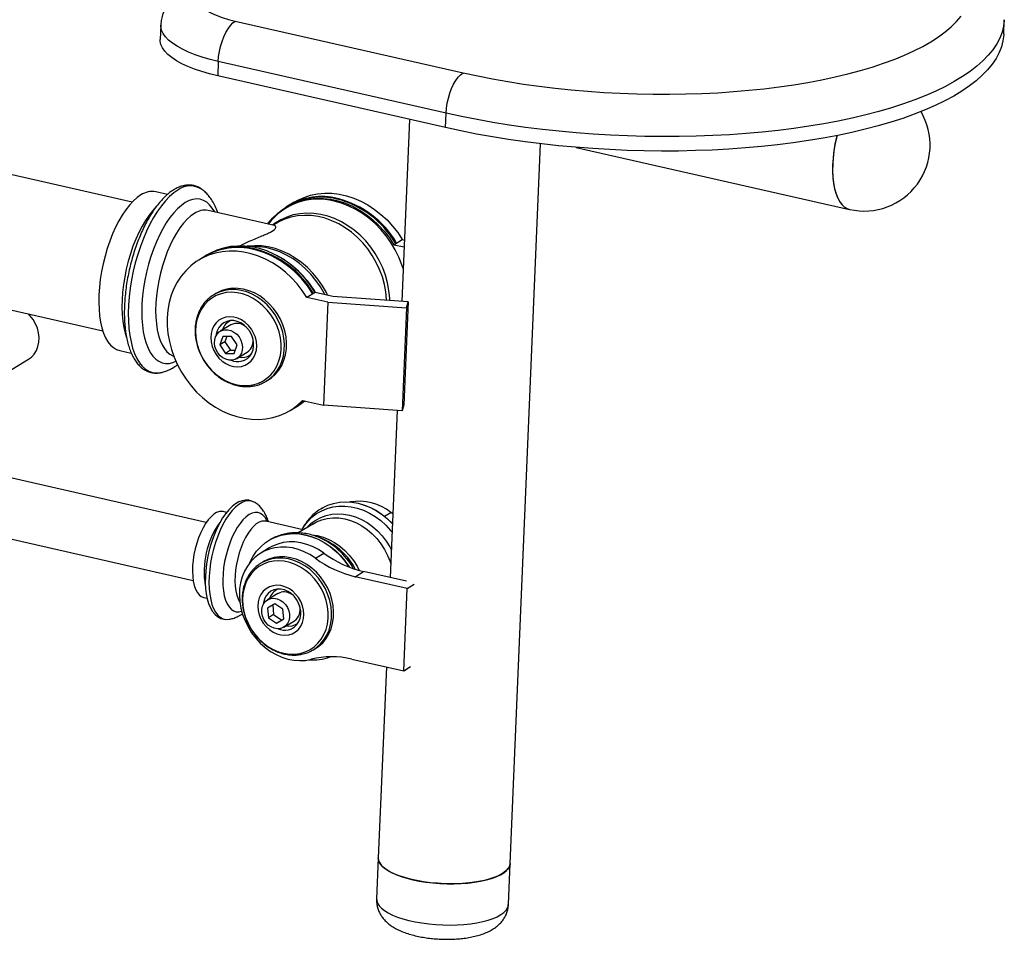
# Model space of a CAD drawing. Units: inches. Extents: x 6 to 9092, y -4 to 7996.
# Drawn here: x 1855 to 2224, y 363 to 708 of the extents above; entities that cross this region are included whole.
import ezdxf

# ---------------------------------------------------------------- set-up
doc = ezdxf.new("R2010")
doc.units = ezdxf.units.IN
doc.header["$MEASUREMENT"] = 0

msp = doc.modelspace()

# ---------------------------------------------------------------- linework, layer by layer
for p, q in [((1907.7, 706.14), (1907.47, 700.73)), ((1935.62, 707.64), (2021.1, 688.24)), ((2223.94, 702.75), (2224.17, 708.15)), ((1929.23, 692.47), (1929.01, 687.06)), ((2014.71, 673.08), (1929.23, 692.47)), ((2014.48, 667.67), (1929.01, 687.06)), ((2014.48, 667.67), (2014.71, 673.08)), ((2000.95, 670.74), (1998.08, 602.56)), ((1896.92, 639.7), (1783.97, 665.4)), ((2038.74, 391.71), (2050.11, 661.62)), ((2063.52, 660.28), (2166.1, 637)), ((1642.89, 646.74), (1885.94, 591.43)), ((1910.13, 642.62), (1905.78, 643.61)), ((1923.67, 644.1), (1923.52, 644.21)), ((1957.75, 639.73), (1954.6, 637.82)), ((1950.33, 630.93), (1925.39, 636.61)), ((1955.59, 638.42), (1955.27, 638.23)), ((1948.05, 631.59), (1947.97, 631.47)), ((1950.92, 631.73), (1949.8, 631.05)), ((1995.14, 623.78), (1998.29, 625.69)), ((1998.29, 625.69), (1999.05, 625.52)), ((1942.58, 623.12), (1938, 623.17)), ((1995.14, 623.78), (1998.94, 622.92)), ((1925.09, 619.92), (1921.94, 618.01)), ((1924.42, 619.52), (1924.1, 619.33)), ((1927.56, 605.02), (1927.36, 604.9)), ((1928.34, 605.5), (1927.56, 605.02)), ((1965.63, 605.89), (1962.48, 603.98)), ((1970.29, 602.21), (1962.48, 603.98)), ((1972.26, 604.38), (1965.63, 605.89)), ((1970.29, 602.21), (1968.66, 563.58)), ((1970.29, 602.21), (1999.87, 600.11)), ((2000.51, 602.38), (1972.26, 604.38)), ((2000.51, 602.38), (1998.88, 563.76)), ((1999.87, 600.11), (2000.51, 602.38)), ((1999.87, 600.11), (1998.24, 561.49)), ((1933.9, 593.67), (1929.97, 591.28)), ((1930.93, 589.32), (1929.77, 586.16)), ((1934.23, 589.34), (1930.93, 589.32)), ((1932.46, 589.33), (1931.73, 587.35)), ((1936.37, 586.18), (1934.23, 589.34)), ((1892.24, 584.08), (1896.6, 583.08)), ((1931.73, 587.35), (1929.77, 586.16)), ((1929.77, 586.16), (1931.9, 583)), ((1931.73, 587.35), (1933.87, 584.2)), ((1933.87, 584.2), (1931.9, 583)), ((1933.87, 584.2), (1935.64, 584.2)), ((1935.2, 583.02), (1936.37, 586.18)), ((1802.83, 547.33), (1858, 580.79)), ((1931.9, 583), (1935.2, 583.02)), ((1936.17, 581.06), (1940.1, 583.44)), ((1908, 575.86), (1908.12, 575.89)), ((1947.23, 572.57), (1948.02, 573.05)), ((1946.97, 572.41), (1947.23, 572.57)), ((1960.85, 565.35), (1968.66, 563.58)), ((1956.16, 561.58), (1959.31, 563.49)), ((1958.33, 562.89), (1958.64, 563.08)), ((1998.24, 561.49), (1968.66, 563.58)), ((1996.35, 561.63), (1993.71, 498.91)), ((1998.88, 563.76), (1998.24, 561.49)), ((1924.75, 519.6), (1779.78, 552.58)), ((1775.44, 530.72), (1919.81, 497.88)), ((1967.91, 524.8), (1967.86, 524.78)), ((1932.38, 523.36), (1931.1, 523.65)), ((1991.63, 521.93), (1994.01, 523.38)), ((1994.72, 522.87), (1994.01, 523.38)), ((1961.11, 516.82), (1947.04, 520.03)), ((1964.94, 519.14), (1959.2, 515.66)), ((1968.35, 513.44), (1966.88, 514.03)), ((1948.33, 510.04), (1945.18, 508.13)), ((1948.27, 512.9), (1948.23, 512.87)), ((1968.35, 513.44), (1968.55, 513.36)), ((1965.68, 506.19), (1968.83, 508.1)), ((1945.24, 504.3), (1945.05, 504.19)), ((1946.03, 504.78), (1945.24, 504.3)), ((1980.62, 499.26), (1983.77, 501.17)), ((2000.12, 494.84), (1980.62, 499.26)), ((1999.81, 497.53), (1983.77, 501.17)), ((2000.12, 494.84), (2002.72, 496.41)), ((1923.78, 491.47), (1925.05, 491.18)), ((1951.59, 492.96), (1947.65, 490.57)), ((1998.82, 463.94), (2000.12, 494.84)), ((1950.43, 489.1), (1947.7, 487.49)), ((1949.67, 488.65), (1949.99, 485.04)), ((1953.48, 487.06), (1950.43, 489.1)), ((1947.7, 487.49), (1948.03, 483.85)), ((1949.99, 485.04), (1948.03, 483.85)), ((1949.99, 485.04), (1953.04, 483.01)), ((1953.8, 483.42), (1953.48, 487.06)), ((1933.32, 483.27), (1933.39, 483.28)), ((1948.03, 483.85), (1951.08, 481.82)), ((1951.08, 481.82), (1953.8, 483.42)), ((1953.04, 483.01), (1951.08, 481.82)), ((1953.04, 483.01), (1953.8, 483.45)), ((1953.85, 480.34), (1957.79, 482.73)), ((1964.65, 471.7), (1964.92, 471.85)), ((1964.92, 471.85), (1965.71, 472.33)), ((1979.32, 468.36), (1998.82, 463.94)), ((1998.82, 463.94), (2001.42, 465.51)), ((1992.3, 465.42), (1989.29, 393.8)), ((1989.29, 393.8), (1988.64, 378.35)), ((2038.09, 376.26), (2038.74, 391.71))]:
    msp.add_line(p, q)
at = {"flags": 128}
for points in [[(1924.05, 721.74), (1922.74, 720.84), (1921.74, 719.88), (1921.03, 718.88), (1920.63, 717.85), (1920.55, 716.79), (1920.79, 715.73), (1921.34, 714.67), (1922.2, 713.63), (1923.35, 712.61), (1924.79, 711.63), (1926.5, 710.7), (1928.46, 709.82), (1930.65, 709.01), (1933.05, 708.28), (1935.62, 707.64)], [(2021.1, 688.24), (2026.58, 687.06), (2032.19, 685.96), (2037.91, 684.95), (2043.74, 684.04), (2049.65, 683.22), (2055.64, 682.49), (2061.69, 681.86), (2067.79, 681.34), (2073.92, 680.91), (2080.08, 680.59), (2086.24, 680.36), (2092.39, 680.24), (2098.52, 680.22), (2104.62, 680.31), (2110.66, 680.5), (2116.65, 680.79), (2122.55, 681.18), (2128.37, 681.67), (2134.08, 682.27), (2139.68, 682.96), (2145.15, 683.75), (2150.48, 684.63), (2155.65, 685.61), (2160.66, 686.68), (2165.5, 687.83), (2170.15, 689.07), (2174.59, 690.4), (2178.84, 691.8), (2182.86, 693.28), (2186.66, 694.84), (2190.22, 696.46), (2193.54, 698.16), (2196.61, 699.91), (2199.42, 701.72), (2201.97, 703.59), (2204.24, 705.5), (2206.25, 707.47), (2207.97, 709.47)], [(1929.23, 692.47), (1926.15, 693.23), (1923.24, 694.08), (1920.53, 695), (1918.03, 696), (1915.77, 697.06), (1913.76, 698.18), (1912.02, 699.34), (1910.56, 700.54), (1909.39, 701.77), (1908.52, 703.03), (1907.96, 704.29), (1907.71, 705.55), (1907.7, 706.13)], [(1929.23, 692.47), (1929.38, 694.33), (1929.67, 696.22), (1930.1, 698.12), (1930.65, 699.96), (1931.31, 701.71), (1932.06, 703.32), (1932.89, 704.75), (1933.78, 705.96), (1934.69, 706.93), (1935.62, 707.64)], [(2224.17, 708.16), (2224.16, 707.91), (2223.88, 705.67), (2223.32, 703.44), (2222.46, 701.23), (2221.31, 699.06), (2219.87, 696.91), (2218.15, 694.8), (2216.15, 692.73), (2213.87, 690.7), (2211.31, 688.72), (2208.49, 686.8), (2205.41, 684.93), (2202.08, 683.12), (2198.49, 681.38), (2194.67, 679.7), (2190.61, 678.1), (2186.33, 676.57), (2181.83, 675.11), (2177.12, 673.74), (2172.22, 672.46), (2167.14, 671.25), (2161.88, 670.14), (2156.45, 669.12), (2150.87, 668.19), (2145.15, 667.36), (2139.3, 666.62), (2133.33, 665.99), (2127.25, 665.45), (2121.08, 665.01), (2114.83, 664.68), (2108.52, 664.44), (2102.15, 664.31), (2095.74, 664.29), (2089.3, 664.37), (2082.84, 664.55), (2076.39, 664.83), (2069.95, 665.21), (2063.53, 665.7), (2057.16, 666.29), (2050.83, 666.97), (2044.57, 667.76), (2038.39, 668.64), (2032.3, 669.61), (2026.32, 670.68), (2020.45, 671.83), (2014.71, 673.08)], [(2223.94, 702.75), (2223.93, 702.5), (2223.66, 700.26), (2223.09, 698.03), (2222.23, 695.83), (2221.08, 693.65), (2219.65, 691.5), (2217.92, 689.39), (2215.92, 687.32), (2213.64, 685.29), (2211.09, 683.32), (2208.27, 681.39), (2205.18, 679.52), (2201.85, 677.71), (2198.26, 675.97), (2194.44, 674.29), (2190.38, 672.69), (2186.1, 671.16), (2181.6, 669.71), (2176.9, 668.34), (2172, 667.05), (2166.91, 665.85), (2161.65, 664.73), (2156.22, 663.71), (2150.64, 662.79), (2144.92, 661.95), (2139.07, 661.22), (2133.1, 660.58), (2127.02, 660.04), (2120.85, 659.6), (2114.6, 659.27), (2108.29, 659.04), (2101.92, 658.91), (2095.51, 658.88), (2089.07, 658.96), (2082.62, 659.14), (2076.16, 659.42), (2069.72, 659.81), (2063.3, 660.29), (2056.93, 660.88), (2050.6, 661.57), (2044.34, 662.35), (2038.16, 663.23), (2032.08, 664.2), (2026.09, 665.27), (2020.22, 666.43), (2014.48, 667.67)], [(1929.01, 687.06), (1925.92, 687.82), (1923.02, 688.67), (1920.3, 689.6), (1917.8, 690.59), (1915.54, 691.65), (1913.53, 692.77), (1911.79, 693.93), (1910.33, 695.14), (1909.16, 696.37), (1908.29, 697.62), (1907.73, 698.88), (1907.48, 700.14), (1907.47, 700.73)], [(2014.71, 673.08), (2014.86, 674.93), (2015.15, 676.83), (2015.57, 678.73), (2016.12, 680.57), (2016.78, 682.32), (2017.54, 683.93), (2018.37, 685.36), (2019.25, 686.57), (2020.17, 687.54), (2021.1, 688.24)], [(2161.34, 664.67), (2161.27, 664.37), (2160.7, 661.75), (2160.25, 659.13), (2159.94, 656.53), (2159.77, 653.98), (2159.73, 651.52), (2159.83, 649.16), (2160.07, 646.95), (2160.45, 644.91), (2160.95, 643.06), (2161.58, 641.42), (2162.33, 640), (2163.19, 638.84), (2164.14, 637.94), (2165.18, 637.31), (2166.1, 637)], [(2161.34, 664.67), (2161.2, 664.07), (2160.64, 661.45), (2160.21, 658.82), (2159.92, 656.23), (2159.76, 653.69), (2159.74, 651.24), (2159.86, 648.9), (2160.11, 646.71), (2160.5, 644.68), (2161.02, 642.85), (2161.67, 641.24), (2162.43, 639.86), (2163.29, 638.72), (2164.26, 637.85), (2165.31, 637.26), (2166.1, 637)], [(1914.06, 644.27), (1912.5, 643.19), (1910.94, 641.84), (1909.4, 640.24), (1907.88, 638.38), (1906.4, 636.3), (1904.97, 634.01), (1903.61, 631.52), (1902.32, 628.87), (1901.12, 626.06), (1900.01, 623.12), (1899.01, 620.09), (1898.11, 616.97), (1897.34, 613.8), (1896.7, 610.61), (1896.19, 607.42), (1895.81, 604.26), (1895.58, 601.15), (1895.48, 598.12), (1895.53, 595.19), (1895.72, 592.4), (1896.05, 589.75), (1896.51, 587.28), (1897.11, 585), (1897.84, 582.94), (1898.69, 581.11), (1899.66, 579.52), (1900.73, 578.19), (1901.9, 577.13), (1903.17, 576.35), (1904.51, 575.86), (1905.91, 575.65), (1907.37, 575.74), (1908, 575.86)], [(1957.75, 639.73), (1959.03, 640.45), (1961.41, 641.52), (1963.9, 642.32), (1966.49, 642.84), (1969.16, 643.09), (1971.88, 643.04), (1974.63, 642.72), (1977.37, 642.11), (1980.1, 641.23), (1982.78, 640.08), (1985.39, 638.67), (1987.9, 637.02), (1990.29, 635.14), (1992.55, 633.05), (1994.65, 630.76), (1996.57, 628.3), (1998.29, 625.69)], [(1900.23, 642.42), (1898.8, 641.42), (1897.36, 640.15), (1895.95, 638.62), (1894.56, 636.86), (1893.22, 634.88), (1891.93, 632.7), (1890.71, 630.33), (1889.58, 627.8), (1888.53, 625.14), (1887.58, 622.38), (1886.74, 619.53), (1886.02, 616.62), (1885.43, 613.69), (1884.97, 610.76), (1884.64, 607.86), (1884.45, 605.01), (1884.4, 602.25), (1884.49, 599.61), (1884.72, 597.1), (1885.09, 594.75), (1885.59, 592.58), (1886.22, 590.62), (1886.98, 588.89), (1887.85, 587.39), (1888.83, 586.15), (1889.9, 585.18), (1891.07, 584.48), (1892.24, 584.08)], [(1916.86, 639.54), (1915.4, 638.53), (1913.95, 637.25), (1912.51, 635.71), (1911.1, 633.93), (1909.73, 631.94), (1908.42, 629.73), (1907.17, 627.35), (1906.01, 624.8), (1904.93, 622.11), (1903.95, 619.32), (1903.08, 616.43), (1902.33, 613.49), (1901.7, 610.51), (1901.2, 607.53), (1900.84, 604.58), (1900.61, 601.67), (1900.53, 598.85), (1900.58, 596.13), (1900.77, 593.53), (1901.11, 591.1), (1901.57, 588.84), (1902.17, 586.78), (1902.9, 584.93), (1903.74, 583.32), (1904.69, 581.96), (1905.75, 580.87), (1906.9, 580.04), (1908.13, 579.5), (1909.42, 579.24), (1910.78, 579.27), (1912.18, 579.58), (1913.31, 580.03)], [(1927.89, 636.04), (1926.99, 637.52), (1925.98, 638.75), (1924.88, 639.72), (1923.69, 640.4), (1922.43, 640.8), (1921.1, 640.92), (1919.72, 640.75), (1918.3, 640.29), (1916.86, 639.54)], [(1947.8, 631.51), (1948.01, 631.79), (1949.7, 633.82), (1951.58, 635.64), (1953.65, 637.21), (1955.88, 638.54), (1958.26, 639.61), (1960.75, 640.41), (1963.34, 640.94), (1966.01, 641.18), (1968.73, 641.13), (1971.48, 640.81), (1974.23, 640.2), (1976.95, 639.32), (1979.63, 638.17), (1982.24, 636.76), (1984.75, 635.11), (1987.15, 633.23), (1989.4, 631.14), (1991.5, 628.85), (1993.42, 626.39), (1995.14, 623.78)], [(1998.59, 614.79), (1998.12, 616.23), (1996.98, 619.1), (1995.61, 621.89), (1994.02, 624.56), (1992.22, 627.1), (1990.24, 629.48), (1988.08, 631.68), (1985.78, 633.67), (1983.34, 635.45), (1980.8, 636.99), (1978.18, 638.28), (1975.49, 639.31), (1972.76, 640.07)], [(1906.1, 638.21), (1906.06, 638.17), (1904.64, 636.65), (1903.26, 634.89), (1901.91, 632.9), (1900.63, 630.72), (1899.41, 628.35), (1898.27, 625.83), (1897.22, 623.17), (1896.27, 620.4), (1895.43, 617.55), (1894.71, 614.64), (1894.12, 611.71), (1893.66, 608.78), (1893.33, 605.88), (1893.14, 603.03), (1893.09, 600.28), (1893.18, 597.63), (1893.41, 595.12), (1893.78, 592.77), (1894.28, 590.61), (1894.82, 588.91)], [(1920.29, 635.51), (1918.91, 634.54), (1917.53, 633.3), (1916.17, 631.8), (1914.84, 630.07), (1913.55, 628.11), (1912.33, 625.96), (1911.18, 623.62), (1910.11, 621.14), (1909.14, 618.53), (1908.27, 615.82), (1907.53, 613.04), (1906.9, 610.22), (1906.4, 607.39), (1906.04, 604.58), (1905.82, 601.82), (1905.74, 599.14), (1905.8, 596.56), (1906.01, 594.12), (1906.35, 591.85), (1906.83, 589.75), (1907.44, 587.86), (1908.18, 586.2), (1909.03, 584.79), (1909.98, 583.63), (1911.04, 582.74), (1912.18, 582.14), (1912.49, 582.03)], [(1993.6, 602.87), (1993.57, 603.74), (1993.29, 606.6), (1992.76, 609.47), (1991.97, 612.32), (1990.93, 615.1), (1989.65, 617.81), (1988.15, 620.41), (1986.45, 622.87), (1984.55, 625.17), (1982.47, 627.29), (1980.25, 629.21), (1977.89, 630.9), (1975.43, 632.35), (1972.89, 633.55), (1970.29, 634.48), (1967.66, 635.14), (1965.03, 635.51), (1962.41, 635.6), (1959.85, 635.4), (1957.36, 634.92), (1954.97, 634.15), (1952.7, 633.11), (1950.58, 631.81), (1949.61, 631.09)], [(1992.4, 602.96), (1992.38, 603.21), (1992.11, 606.05), (1991.58, 608.89), (1990.8, 611.7), (1989.77, 614.46), (1988.51, 617.14), (1987.02, 619.72), (1985.33, 622.16), (1983.45, 624.44), (1981.4, 626.54), (1979.19, 628.43), (1976.86, 630.11), (1974.42, 631.55), (1971.9, 632.73), (1969.33, 633.66), (1966.72, 634.3), (1964.12, 634.67), (1961.53, 634.76), (1958.99, 634.56), (1956.52, 634.08), (1954.16, 633.32), (1951.91, 632.29), (1950.92, 631.73)], [(1962.48, 603.98), (1960.76, 606.59), (1958.84, 609.05), (1956.74, 611.33), (1954.48, 613.42), (1952.09, 615.3), (1949.57, 616.95), (1946.97, 618.36), (1944.29, 619.51), (1941.56, 620.39), (1938.81, 621), (1936.07, 621.33), (1933.35, 621.37), (1930.68, 621.13), (1928.09, 620.61), (1925.59, 619.81), (1923.22, 618.74), (1920.99, 617.41), (1918.92, 615.83), (1917.03, 614.02), (1915.34, 611.99), (1913.87, 609.76), (1912.62, 607.35), (1911.61, 604.78), (1910.84, 602.08), (1910.33, 599.27), (1910.08, 596.37), (1910.08, 593.41), (1910.35, 590.43), (1910.88, 587.43), (1911.65, 584.46), (1912.68, 581.53), (1913.94, 578.68), (1915.43, 575.93), (1917.13, 573.31), (1919.03, 570.83), (1921.11, 568.52), (1923.35, 566.4), (1925.73, 564.5), (1928.23, 562.82), (1930.82, 561.38), (1933.49, 560.2), (1936.22, 559.29), (1938.96, 558.65), (1941.71, 558.29), (1944.43, 558.22), (1947.11, 558.42), (1949.71, 558.91), (1952.22, 559.68), (1954.61, 560.72), (1956.86, 562.02), (1958.94, 563.57), (1960.85, 565.35)], [(1965.63, 605.89), (1963.9, 608.5), (1961.99, 610.96), (1959.89, 613.24), (1957.63, 615.33), (1955.24, 617.21), (1952.72, 618.86), (1950.12, 620.27), (1947.44, 621.42), (1944.71, 622.3), (1941.96, 622.91), (1939.22, 623.24), (1936.5, 623.28), (1933.83, 623.04), (1931.24, 622.51), (1928.74, 621.72), (1926.37, 620.65), (1925.09, 619.92)], [(1970.26, 604.84), (1969.78, 605.79), (1968.29, 608.36), (1966.6, 610.8), (1964.72, 613.08), (1962.67, 615.18), (1960.46, 617.07), (1958.13, 618.75), (1955.69, 620.19), (1953.17, 621.38), (1950.6, 622.3), (1947.99, 622.95), (1945.39, 623.32), (1942.8, 623.4), (1940.26, 623.2), (1940.02, 623.17)], [(1969.2, 605.08), (1969.07, 605.33), (1967.57, 607.93), (1965.87, 610.39), (1963.97, 612.69), (1961.89, 614.81), (1959.67, 616.73), (1957.31, 618.42), (1954.85, 619.87), (1952.31, 621.07), (1949.71, 622), (1947.08, 622.66), (1944.44, 623.03), (1942.58, 623.12)], [(1942.24, 571.19), (1944.13, 571.74), (1945.9, 572.56), (1947.51, 573.65), (1948.95, 574.97), (1950.19, 576.52), (1951.21, 578.26), (1951.99, 580.17), (1952.53, 582.21), (1952.8, 584.36), (1952.81, 586.57), (1952.55, 588.81), (1952.04, 591.05), (1951.27, 593.24), (1950.27, 595.35), (1949.05, 597.35), (1947.62, 599.2), (1946.01, 600.88), (1944.26, 602.35), (1942.38, 603.59), (1940.4, 604.58), (1938.37, 605.31), (1936.31, 605.75), (1934.26, 605.92), (1932.25, 605.79), (1930.31, 605.38), (1928.48, 604.7), (1926.79, 603.74), (1925.26, 602.53), (1923.91, 601.09), (1922.78, 599.45), (1921.88, 597.62), (1921.22, 595.64), (1920.82, 593.54), (1920.68, 591.36), (1920.8, 589.12), (1921.19, 586.88), (1921.83, 584.66), (1922.71, 582.51), (1923.83, 580.45), (1925.16, 578.52), (1926.68, 576.75), (1928.36, 575.17), (1930.18, 573.82), (1932.11, 572.7), (1934.12, 571.84), (1936.17, 571.25), (1938.23, 570.94), (1940.27, 570.92), (1942.24, 571.19)], [(1947.23, 572.57), (1948.46, 573.41), (1949.93, 574.74), (1951.21, 576.29), (1952.27, 578.04), (1953.1, 579.96), (1953.68, 582.02), (1954, 584.19), (1954.06, 586.43), (1953.86, 588.7), (1953.4, 590.98), (1952.68, 593.22), (1951.73, 595.39), (1950.54, 597.46), (1949.16, 599.4), (1947.58, 601.16), (1945.85, 602.73), (1943.98, 604.08), (1942, 605.19), (1939.96, 606.04), (1937.87, 606.62), (1935.78, 606.92), (1933.71, 606.93), (1931.7, 606.65), (1929.78, 606.1), (1927.98, 605.27), (1927.56, 605.02)], [(1948.02, 573.05), (1949.25, 573.89), (1950.72, 575.22), (1952, 576.77), (1953.06, 578.52), (1953.89, 580.44), (1954.47, 582.5), (1954.79, 584.67), (1954.85, 586.91), (1954.65, 589.18), (1954.19, 591.46), (1953.47, 593.7), (1952.52, 595.87), (1951.33, 597.94), (1949.95, 599.87), (1948.37, 601.64), (1946.64, 603.21), (1944.77, 604.56), (1942.79, 605.67), (1940.75, 606.52), (1938.66, 607.1), (1936.57, 607.39), (1934.5, 607.41), (1932.49, 607.13), (1930.57, 606.58), (1928.77, 605.75), (1928.34, 605.5)], [(1858, 580.79), (1859.12, 581.61), (1860.17, 582.74), (1861, 584.08), (1861.59, 585.59), (1861.93, 587.23), (1862.01, 588.95), (1861.81, 590.71), (1861.36, 592.46), (1860.65, 594.15), (1859.72, 595.73), (1858.58, 597.17), (1857.97, 597.8)], [(1937.98, 578.14), (1939.34, 578.57), (1940.57, 579.28), (1941.63, 580.23), (1942.49, 581.4), (1943.13, 582.74), (1943.52, 584.23), (1943.65, 585.82), (1943.52, 587.45), (1943.14, 589.08), (1942.5, 590.65), (1941.64, 592.13), (1940.58, 593.46), (1939.35, 594.61), (1937.99, 595.53), (1936.54, 596.21), (1935.04, 596.62), (1933.55, 596.75), (1932.1, 596.59), (1930.73, 596.15), (1929.5, 595.45), (1928.44, 594.5), (1927.58, 593.33), (1926.94, 591.98), (1926.55, 590.49), (1926.42, 588.91), (1926.55, 587.28), (1926.94, 585.65), (1927.57, 584.07), (1928.43, 582.6), (1929.49, 581.27), (1930.72, 580.12), (1932.08, 579.19), (1933.53, 578.52), (1935.03, 578.11), (1936.52, 577.98), (1937.98, 578.14)], [(1937.87, 580.05), (1939.08, 580.45), (1940.16, 581.11), (1941.08, 582.01), (1941.79, 583.11), (1942.27, 584.37), (1942.5, 585.75), (1942.48, 587.2), (1942.21, 588.66), (1941.69, 590.09), (1940.95, 591.42), (1940, 592.62), (1938.9, 593.64), (1937.67, 594.44), (1936.36, 594.99), (1935.01, 595.28), (1933.69, 595.29), (1932.42, 595.02), (1931.27, 594.48), (1930.27, 593.7), (1929.45, 592.7), (1928.86, 591.51), (1928.5, 590.19), (1928.43, 589.65)], [(1928.81, 590.25), (1929.61, 591.04), (1930.58, 591.59), (1931.67, 591.86), (1932.83, 591.85), (1934, 591.56), (1935.13, 591), (1936.16, 590.19), (1937.03, 589.18), (1937.7, 588.02), (1938.13, 586.77), (1938.32, 585.49), (1938.24, 584.24), (1937.9, 583.09), (1937.32, 582.09), (1936.53, 581.3), (1935.56, 580.75), (1934.47, 580.48), (1933.31, 580.49), (1932.13, 580.78), (1931, 581.34), (1929.98, 582.15), (1929.11, 583.16), (1928.44, 584.32), (1928, 585.57), (1927.82, 586.85), (1927.9, 588.1), (1928.23, 589.25), (1928.81, 590.25)], [(1936.98, 581.55), (1937.95, 581.45), (1939.23, 581.57)], [(1959.31, 563.49), (1960, 563.93), (1961.71, 565.16)], [(1943.36, 526.8), (1943, 527.08), (1941.84, 527.64), (1940.65, 527.93), (1939.43, 527.95), (1938.21, 527.73), (1936.97, 527.27), (1935.72, 526.55), (1934.46, 525.58), (1933.22, 524.37), (1932.02, 522.93), (1930.87, 521.29), (1929.8, 519.49), (1928.8, 517.53), (1927.88, 515.44), (1927.05, 513.25), (1926.32, 510.98), (1925.7, 508.64), (1925.19, 506.28), (1924.79, 503.91), (1924.52, 501.55), (1924.38, 499.25), (1924.36, 497.01), (1924.47, 494.86), (1924.72, 492.83), (1925.1, 490.93), (1925.62, 489.19), (1926.28, 487.61), (1927.09, 486.23), (1928.04, 485.07), (1929, 484.27), (1930.14, 483.63), (1931.33, 483.28), (1932.54, 483.2), (1933.41, 483.31), (1933.41, 483.31)], [(1943.27, 526.9), (1942.74, 527.23), (1941.67, 527.63), (1940.54, 527.74), (1939.36, 527.56), (1938.14, 527.09), (1936.9, 526.34), (1935.66, 525.31), (1934.43, 524.03), (1933.23, 522.51), (1932.08, 520.77), (1930.98, 518.82), (1929.95, 516.7), (1929.02, 514.44), (1928.18, 512.06), (1927.45, 509.59), (1926.84, 507.07), (1926.36, 504.53), (1926.02, 502), (1925.81, 499.51), (1925.74, 497.11), (1925.81, 494.81), (1926.03, 492.65), (1926.38, 490.66), (1926.86, 488.86), (1927.48, 487.28), (1928.21, 485.94), (1929.05, 484.85), (1929.99, 484.03), (1931.02, 483.48), (1932.12, 483.23), (1933.28, 483.27), (1933.32, 483.27)], [(1960.71, 516.92), (1961.48, 518.18), (1962.84, 519.97), (1964.4, 521.55), (1966.14, 522.9), (1968.04, 524), (1970.08, 524.85), (1972.23, 525.43), (1974.47, 525.74), (1976.76, 525.76), (1979.08, 525.51), (1981.41, 524.98), (1983.71, 524.18), (1985.96, 523.12), (1988.12, 521.82), (1990.18, 520.28), (1992.11, 518.53), (1993.88, 516.59), (1994.43, 515.9)], [(1967.81, 524.75), (1968.33, 525.05), (1970.34, 526.02), (1972.47, 526.72), (1974.69, 527.15), (1976.99, 527.31), (1979.33, 527.18), (1981.68, 526.78), (1984.03, 526.11), (1986.33, 525.18), (1988.57, 523.99), (1990.72, 522.57), (1992.75, 520.92), (1994.57, 519.14)], [(1967.91, 524.8), (1968.38, 525.08), (1970.38, 526.04), (1972.51, 526.75), (1974.74, 527.18), (1977.03, 527.33), (1979.37, 527.21), (1981.73, 526.81), (1984.07, 526.14), (1986.38, 525.21), (1988.61, 524.02), (1990.76, 522.59), (1992.79, 520.95), (1994.57, 519.21)], [(1931.1, 523.65), (1930.64, 523.72), (1929.65, 523.65), (1928.62, 523.29), (1927.57, 522.66), (1926.52, 521.75), (1925.48, 520.59), (1924.48, 519.2), (1923.53, 517.6), (1922.65, 515.82), (1921.85, 513.89), (1921.16, 511.85), (1920.58, 509.73), (1920.12, 507.58), (1919.79, 505.42), (1919.6, 503.31), (1919.54, 501.27), (1919.63, 499.34), (1919.86, 497.56), (1920.22, 495.95), (1920.71, 494.56), (1921.32, 493.39), (1922.04, 492.48), (1922.86, 491.84), (1923.76, 491.48), (1923.78, 491.47)], [(1947.72, 519.87), (1947.51, 520.3), (1946.8, 521.46), (1945.99, 522.35), (1945.07, 522.97), (1944.08, 523.3), (1943.03, 523.33), (1941.92, 523.07), (1940.79, 522.52), (1939.65, 521.69), (1938.51, 520.59), (1937.4, 519.24), (1936.32, 517.66), (1935.31, 515.88), (1934.37, 513.92), (1933.52, 511.81), (1932.77, 509.6), (1932.14, 507.3), (1931.63, 504.97), (1931.25, 502.63), (1931.02, 500.32), (1930.92, 498.08), (1930.97, 495.95), (1931.16, 493.95), (1931.49, 492.13), (1931.96, 490.5), (1932.55, 489.09), (1933.26, 487.93), (1934.08, 487.04), (1934.99, 486.43), (1935.98, 486.1), (1937.04, 486.06), (1938.01, 486.28)], [(1962.43, 517.63), (1962.58, 517.79), (1964.13, 519.27), (1965.85, 520.51), (1967.73, 521.51), (1969.74, 522.23), (1971.86, 522.68), (1974.04, 522.86), (1976.28, 522.74), (1978.53, 522.35), (1980.77, 521.68), (1982.96, 520.74), (1985.08, 519.55), (1987.09, 518.11), (1988.98, 516.46), (1990.72, 514.61), (1992.27, 512.59), (1993.63, 510.42), (1994.16, 509.44)], [(1964.94, 519.14), (1966.15, 519.8), (1968.09, 520.58), (1970.15, 521.09), (1972.28, 521.32), (1974.47, 521.27), (1976.68, 520.94), (1978.88, 520.33), (1981.04, 519.45), (1983.13, 518.31), (1985.13, 516.94), (1987, 515.34), (1988.72, 513.55), (1990.27, 511.57), (1991.62, 509.45), (1992.76, 507.22), (1993.67, 504.89), (1993.93, 504.06)], [(1947.04, 520.03), (1946.58, 520.09), (1945.59, 520.02), (1944.56, 519.67), (1943.51, 519.03), (1942.45, 518.12), (1941.42, 516.96), (1940.41, 515.57), (1939.46, 513.97), (1938.58, 512.19), (1937.79, 510.26), (1937.1, 508.23), (1936.51, 506.11), (1936.05, 503.95), (1935.72, 501.8), (1935.53, 499.68), (1935.48, 497.64), (1935.57, 495.71), (1935.79, 493.93), (1936.16, 492.33), (1936.65, 490.93), (1937.26, 489.77), (1937.34, 489.64)], [(1941.08, 504.51), (1941.24, 504.88), (1942.33, 506.93), (1943.63, 508.8), (1945.14, 510.48), (1946.84, 511.93), (1948.7, 513.15), (1950.71, 514.11), (1952.83, 514.81), (1955.06, 515.24), (1957.36, 515.4), (1959.7, 515.28), (1962.05, 514.88), (1964.39, 514.21), (1966.7, 513.27), (1968.94, 512.09), (1971.08, 510.66), (1973.11, 509.01), (1975, 507.16), (1976.72, 505.13), (1978.26, 502.94), (1978.32, 502.85)], [(1948.27, 512.9), (1948.74, 513.17), (1950.75, 514.14), (1952.88, 514.84), (1955.1, 515.27), (1957.4, 515.43), (1959.74, 515.3), (1962.09, 514.91), (1964.44, 514.24), (1966.74, 513.3), (1968.98, 512.11), (1971.13, 510.69), (1973.16, 509.04), (1975.04, 507.19), (1976.77, 505.16), (1978.31, 502.97), (1978.4, 502.82)], [(1964.38, 514.99), (1966.36, 514.68), (1968.56, 514.07), (1970.72, 513.19), (1972.82, 512.06), (1974.81, 510.68), (1976.68, 509.08), (1978.4, 507.29), (1979.95, 505.32), (1981.3, 503.2), (1982.16, 501.57)], [(1965.68, 506.19), (1963.63, 507.53), (1961.5, 508.63), (1959.3, 509.48), (1957.07, 510.05), (1954.84, 510.36), (1952.63, 510.38), (1950.47, 510.13), (1948.4, 509.6), (1946.43, 508.81), (1944.6, 507.76), (1942.92, 506.46), (1941.43, 504.94), (1940.14, 503.21), (1939.06, 501.29), (1938.22, 499.22), (1937.61, 497.01), (1937.26, 494.7), (1937.16, 492.32), (1937.31, 489.9), (1937.72, 487.46), (1938.38, 485.05), (1939.27, 482.68), (1940.4, 480.41), (1941.74, 478.24), (1943.27, 476.22), (1944.98, 474.36), (1946.84, 472.7), (1948.83, 471.25), (1950.93, 470.03), (1953.1, 469.06), (1955.32, 468.36), (1957.55, 467.92), (1959.78, 467.76), (1961.96, 467.88), (1964.08, 468.27)], [(1968.83, 508.1), (1966.78, 509.44), (1964.65, 510.54), (1962.45, 511.39), (1960.22, 511.96), (1957.99, 512.27), (1955.78, 512.29), (1953.62, 512.04), (1951.54, 511.51), (1949.58, 510.72), (1948.33, 510.04)], [(1964.92, 471.85), (1966.14, 472.69), (1967.62, 474.03), (1968.9, 475.58), (1969.96, 477.33), (1970.78, 479.25), (1971.36, 481.31), (1971.68, 483.47), (1971.75, 485.71), (1971.54, 487.99), (1971.08, 490.27), (1970.37, 492.51), (1969.41, 494.68), (1968.23, 496.75), (1966.84, 498.68), (1965.26, 500.45), (1963.53, 502.02), (1961.66, 503.37), (1959.69, 504.48), (1957.64, 505.33), (1955.56, 505.9), (1953.46, 506.2), (1951.4, 506.21), (1949.39, 505.94), (1947.47, 505.38), (1945.67, 504.55), (1945.24, 504.3)], [(1965.71, 472.33), (1966.93, 473.17), (1968.41, 474.5), (1969.69, 476.06), (1970.75, 477.81), (1971.57, 479.73), (1972.15, 481.79), (1972.47, 483.95), (1972.53, 486.19), (1972.33, 488.47), (1971.87, 490.74), (1971.16, 492.99), (1970.2, 495.16), (1969.02, 497.23), (1967.63, 499.16), (1966.05, 500.93), (1964.32, 502.5), (1962.45, 503.85), (1960.48, 504.95), (1958.43, 505.8), (1956.35, 506.38), (1954.25, 506.68), (1952.19, 506.69), (1950.18, 506.42), (1948.26, 505.86), (1946.46, 505.03), (1946.03, 504.78)], [(1959.93, 470.48), (1961.81, 471.03), (1963.58, 471.85), (1965.2, 472.93), (1966.64, 474.26), (1967.88, 475.81), (1968.9, 477.55), (1969.68, 479.46), (1970.21, 481.5), (1970.48, 483.65), (1970.49, 485.86), (1970.24, 488.1), (1969.72, 490.33), (1968.96, 492.53), (1967.95, 494.64), (1966.73, 496.64), (1965.3, 498.49), (1963.7, 500.16), (1961.94, 501.63), (1960.06, 502.87), (1958.09, 503.87), (1956.06, 504.59), (1954, 505.04), (1951.94, 505.2), (1949.93, 505.08), (1948, 504.67), (1946.17, 503.98), (1944.47, 503.03), (1942.94, 501.82), (1941.6, 500.38), (1940.47, 498.73), (1939.56, 496.9), (1938.91, 494.92), (1938.5, 492.82), (1938.36, 490.64), (1938.49, 488.41), (1938.87, 486.17), (1939.51, 483.95), (1940.4, 481.79), (1941.51, 479.73), (1942.84, 477.8), (1944.36, 476.04), (1946.05, 474.46), (1947.87, 473.1), (1949.8, 471.98), (1951.8, 471.12), (1953.85, 470.53), (1955.91, 470.23), (1957.95, 470.21), (1959.93, 470.48)], [(1955.66, 477.42), (1957.02, 477.86), (1958.25, 478.56), (1959.32, 479.51), (1960.18, 480.68), (1960.81, 482.03), (1961.2, 483.52), (1961.34, 485.1), (1961.21, 486.73), (1960.82, 488.36), (1960.19, 489.94), (1959.32, 491.41), (1958.26, 492.75), (1957.03, 493.89), (1955.67, 494.82), (1954.22, 495.5), (1952.73, 495.91), (1951.23, 496.03), (1949.78, 495.88), (1948.42, 495.44), (1947.19, 494.73), (1946.12, 493.78), (1945.26, 492.62), (1944.62, 491.27), (1944.23, 489.78), (1944.1, 488.2), (1944.23, 486.57), (1944.62, 484.94), (1945.25, 483.36), (1946.11, 481.88), (1947.17, 480.55), (1948.4, 479.41), (1949.77, 478.48), (1951.22, 477.8), (1952.71, 477.39), (1954.21, 477.26), (1955.66, 477.42)], [(1955.55, 479.34), (1956.77, 479.74), (1957.85, 480.4), (1958.76, 481.3), (1959.47, 482.4), (1959.95, 483.66), (1960.18, 485.04), (1960.16, 486.49), (1959.89, 487.95), (1959.37, 489.37), (1958.63, 490.71), (1957.69, 491.9), (1956.58, 492.92), (1955.35, 493.72), (1954.04, 494.27), (1952.7, 494.56), (1951.37, 494.57), (1950.11, 494.3), (1948.96, 493.77), (1947.95, 492.99), (1947.14, 491.99), (1946.54, 490.8), (1946.18, 489.47), (1946.11, 488.94)], [(1951.59, 492.96), (1951.84, 493.1), (1952.89, 493.47)], [(1948.96, 491.09), (1950.1, 491.18), (1951.28, 490.98), (1952.43, 490.51), (1953.5, 489.78), (1954.43, 488.84), (1955.17, 487.73), (1955.69, 486.5), (1955.97, 485.22), (1955.98, 483.95), (1955.73, 482.76), (1955.23, 481.71), (1954.51, 480.84), (1953.6, 480.2), (1952.55, 479.83), (1951.4, 479.74), (1950.22, 479.93), (1949.07, 480.4), (1948.01, 481.13), (1947.08, 482.07), (1946.33, 483.18), (1945.81, 484.41), (1945.53, 485.69), (1945.52, 486.96), (1945.77, 488.15), (1946.27, 489.21), (1946.99, 490.07), (1947.9, 490.71), (1948.96, 491.09)], [(1954.67, 480.83), (1955.63, 480.74), (1956.91, 480.85)], [(1992.25, 389.46), (1991.1, 390.35), (1990.23, 391.26), (1989.64, 392.2), (1989.33, 393.14), (1989.29, 393.8)], [(1989.29, 393.8), (1989.29, 393.76), (1989.4, 392.82), (1989.81, 391.88), (1990.5, 390.95), (1991.47, 390.04), (1992.7, 389.16), (1994.18, 388.33), (1995.89, 387.54), (1997.81, 386.82), (1999.93, 386.17), (2002.21, 385.6), (2004.63, 385.1), (2007.16, 384.7), (2009.77, 384.4), (2012.42, 384.19), (2015.1, 384.08), (2017.77, 384.07), (2020.39, 384.17), (2022.93, 384.36), (2025.38, 384.66), (2027.68, 385.05), (2029.83, 385.52), (2031.8, 386.09), (2033.55, 386.73), (2035.07, 387.44), (2036.35, 388.22), (2037.37, 389.05), (2038.11, 389.92), (2038.57, 390.82), (2038.74, 391.71)], [(2038.74, 391.71), (2038.72, 391.43), (2038.45, 390.51), (2037.89, 389.62), (2037.05, 388.76), (2035.94, 387.95), (2034.58, 387.19), (2032.97, 386.5), (2031.15, 385.89), (2029.12, 385.35), (2026.91, 384.9), (2024.55, 384.54), (2022.07, 384.28), (2019.5, 384.12), (2016.86, 384.06), (2014.19, 384.1), (2011.51, 384.25), (2008.87, 384.49), (2006.28, 384.83), (2003.79, 385.26), (2001.41, 385.78), (1999.19, 386.38), (1997.13, 387.06), (1995.28, 387.81), (1993.64, 388.61), (1992.25, 389.46)], [(1988.64, 378.35), (1988.68, 377.69), (1988.99, 376.75), (1989.58, 375.81), (1990.45, 374.9), (1991.6, 374.01), (1992.99, 373.16), (1994.63, 372.36), (1996.48, 371.61), (1998.53, 370.94), (2000.76, 370.33), (2003.14, 369.81), (2005.63, 369.38), (2008.22, 369.04), (2010.86, 368.8), (2013.54, 368.66), (2016.21, 368.61), (2018.85, 368.67), (2021.42, 368.84), (2023.9, 369.1), (2026.26, 369.45), (2028.47, 369.9), (2030.5, 370.44), (2032.32, 371.05), (2033.93, 371.74), (2035.29, 372.5), (2036.4, 373.31), (2037.24, 374.17), (2037.8, 375.06), (2038.07, 375.98), (2038.09, 376.26)]]:
    msp.add_lwpolyline(points, dxfattribs=at)
for centre, radius, start, end in [((2171.57, 661.14), 24.75, 257.2173, 30.4277), ((1904.44, 636.32), 7.41, 79.5493, 124.5966), ((1918.75, 637.8), 7.99, 53.3413, 125.9383), ((1966.8, 617.25), 23.59, 75.3577, 142.9314), ((1967.76, 617.04), 24.59, 76.0112, 120.5138), ((1968.07, 617.23), 24.59, 76.0112, 120.5138), ((1964.78, 606.11), 35.92, 30.2189, 75.6112), ((1965.09, 606.3), 35.92, 30.2189, 75.6112), ((1924.17, 629.85), 6.86, 79.7366, 124.4095), ((1936.59, 598.14), 24.59, 76.0112, 120.5138), ((1936.9, 598.33), 24.59, 76.0112, 120.5138), ((1933.61, 587.21), 35.92, 30.2189, 75.6112), ((1933.92, 587.4), 35.92, 30.2189, 75.6112), ((1933.62, 586.79), 37.32, 30.7338, 61.871), ((1936.04, 590.23), 5.48, 112.1486, 163.5949), ((1936.27, 589.19), 5.07, 46.6447, 117.9003), ((1937.27, 587.6), 5.04, 304.2868, 16.1008), ((1936.59, 586.58), 6.66, 247.2312, 281.1011), ((1938.18, 586.61), 5.15, 281.7591, 311.4035), ((1946.48, 582.41), 22.83, 301.2434, 311.1068), ((1946.81, 582.59), 22.81, 301.2406, 310.3159), ((1981.89, 507.86), 19.69, 52.0039, 99.544), ((1955.77, 501.11), 31.86, 144.5182, 189.5831), ((1956.41, 489.2), 26.95, 28.9407, 67.2764), ((1958.49, 490.32), 25.13, 27.6581, 66.4176), ((1989.95, 538.93), 40.75, 233.4422, 256.7629), ((1993.1, 540.84), 40.75, 233.4422, 256.7629), ((1953.72, 489.52), 5.48, 112.1485, 163.596), ((1953.77, 487.98), 5.56, 48.7474, 99.118), ((1954.89, 486.91), 5.09, 304.7317, 15.6569), ((1955.86, 485.9), 5.15, 281.7588, 311.4029), ((1954.27, 485.87), 6.66, 247.232, 281.1011), ((1964.64, 486.45), 18.44, 265.4565, 290.876), ((1971.88, 436.83), 32.4, 76.7293, 103.9316)]:
    msp.add_arc(centre, radius, start, end)
for points, knots in [([(1917.14, 720.73), (1916.71, 720.47), (1915.66, 719.8), (1914.11, 718.62), (1912.56, 717.17), (1911.22, 715.63), (1910.09, 714), (1909.16, 712.27), (1908.41, 710.4), (1907.93, 708.4), (1907.69, 706.94), (1907.71, 706.18), (1907.71, 706.12)], [0, 0, 0, 0, 0.0878406, 0.2168354, 0.3367213, 0.4500638, 0.5587832, 0.6643324, 0.7677926, 0.8805707, 0.9903566, 1, 1, 1, 1]), ([(1912.56, 644.4), (1912.28, 644.22), (1911.48, 643.72), (1910.16, 642.69), (1908.63, 641.25), (1907.13, 639.58), (1905.68, 637.71), (1904.27, 635.64), (1902.92, 633.4), (1901.65, 631), (1900.45, 628.46), (1899.33, 625.8), (1898.3, 623.03), (1897.36, 620.18), (1896.53, 617.26), (1895.81, 614.3), (1895.2, 611.31), (1894.71, 608.32), (1894.34, 605.35), (1894.09, 602.42), (1893.97, 599.55), (1893.97, 596.76), (1894.11, 594.07), (1894.37, 591.5), (1894.77, 589.06), (1895.29, 586.77), (1895.94, 584.64), (1896.72, 582.7), (1897.63, 580.95), (1898.67, 579.42), (1899.83, 578.13), (1901.09, 577.09), (1902.44, 576.32), (1903.86, 575.82), (1905.31, 575.59), (1906.7, 575.6), (1907.59, 575.79), (1908, 575.88)], [0, 0, 0, 0, 0.015636, 0.045096, 0.074689, 0.104354, 0.133977, 0.163526, 0.192997, 0.222398, 0.251737, 0.281028, 0.310281, 0.339506, 0.368713, 0.397909, 0.427103, 0.456301, 0.48551, 0.514739, 0.543997, 0.573294, 0.602641, 0.632051, 0.661538, 0.691113, 0.720786, 0.750553, 0.780378, 0.810127, 0.839593, 0.868511, 0.896684, 0.924136, 0.951141, 0.978062, 1, 1, 1, 1]), ([(1923.5, 644.2), (1923.18, 644.45), (1922.45, 645.02), (1921.18, 645.62), (1919.75, 646.04), (1918.29, 646.18), (1916.8, 646.07), (1915.29, 645.7), (1913.87, 645.15), (1912.97, 644.63), (1912.56, 644.4)], [0, 0, 0, 0, 0.103836, 0.237724, 0.368477, 0.497718, 0.627033, 0.758159, 0.892354, 1, 1, 1, 1]), ([(1929.01, 635.78), (1928.93, 636.03), (1928.6, 637.06), (1927.84, 638.71), (1926.77, 640.63), (1925.57, 642.23), (1924.56, 643.36), (1923.88, 643.89), (1923.69, 644.04)], [0, 0, 0, 0, 0.072395, 0.304199, 0.534294, 0.732728, 0.921686, 1, 1, 1, 1]), ([(1937.24, 623.27), (1937.68, 623.5), (1939.13, 624.27), (1941.38, 625.29), (1943.93, 626.37), (1945.94, 627.19), (1947.6, 627.89), (1948.73, 628.42), (1949.68, 628.95), (1950.38, 629.46), (1950.85, 630.06), (1950.88, 630.56), (1950.64, 630.86), (1950.4, 630.89), (1950.33, 630.9)], [0, 0, 0, 0, 0.05475, 0.180258, 0.276279, 0.373297, 0.441134, 0.51051, 0.556205, 0.631223, 0.709562, 0.829331, 0.951916, 1, 1, 1, 1]), ([(1926.17, 620.45), (1925.7, 620.23), (1925.09, 619.95), (1924.54, 619.58), (1924.43, 619.5)], [0, 0, 0, 0, 0.784265, 1, 1, 1, 1]), ([(1927.37, 604.87), (1927.22, 604.79), (1926.52, 604.39), (1925.42, 603.46), (1924.09, 602.1), (1922.97, 600.54), (1922.03, 598.83), (1921.31, 596.97), (1920.81, 595.01), (1920.53, 592.96), (1920.49, 590.84), (1920.68, 588.7), (1921.1, 586.56), (1921.75, 584.45), (1922.61, 582.4), (1923.68, 580.43), (1924.93, 578.58), (1926.36, 576.87), (1927.94, 575.33), (1929.66, 573.97), (1931.48, 572.81), (1933.39, 571.88), (1935.35, 571.18), (1937.35, 570.73), (1939.34, 570.53), (1941.22, 570.57), (1942.39, 570.78), (1942.93, 570.87)], [0, 0, 0, 0, 0.011412, 0.05224, 0.093061, 0.133934, 0.174908, 0.216009, 0.257246, 0.298608, 0.340075, 0.381623, 0.423231, 0.46488, 0.506558, 0.548257, 0.589974, 0.631705, 0.673447, 0.715196, 0.756942, 0.798669, 0.840357, 0.881974, 0.923491, 0.964877, 1, 1, 1, 1]), ([(1908.15, 575.9), (1908.19, 575.91), (1908.82, 576.03), (1910, 576.47), (1911.71, 577.27), (1913.04, 578.06), (1913.77, 578.65), (1913.97, 578.81)], [0, 0, 0, 0, 0.017985, 0.295577, 0.584997, 0.888876, 1, 1, 1, 1]), ([(1942.93, 570.87), (1943.28, 570.95), (1944.24, 571.18), (1945.6, 571.67), (1946.55, 572.2), (1946.94, 572.43)], [0, 0, 0, 0, 0.244657, 0.683465, 1, 1, 1, 1]), ([(1958.64, 563.11), (1959.17, 563.43), (1960, 563.92), (1960.75, 564.54), (1961.03, 564.77)], [0, 0, 0, 0, 0.633609, 1, 1, 1, 1]), ([(1948.08, 519.79), (1948, 520.07), (1947.75, 520.97), (1947.13, 522.34), (1946.25, 523.88), (1945.23, 525.19), (1944.25, 526.19), (1943.55, 526.67), (1943.29, 526.85)], [0, 0, 0, 0, 0.098012, 0.316162, 0.520517, 0.711865, 0.893339, 1, 1, 1, 1]), ([(1967.82, 524.72), (1967.52, 524.54), (1966.57, 523.98), (1965.13, 522.82), (1963.53, 521.25), (1962.13, 519.49), (1961.16, 518.04), (1960.73, 517.14), (1960.63, 516.93)], [0, 0, 0, 0, 0.09979, 0.308561, 0.517155, 0.726035, 0.935629, 1, 1, 1, 1]), ([(1947.04, 520.03), (1947.01, 520.04), (1946.99, 520.05), (1947.01, 520.03), (1947.01, 520.03)], [0, 0, 0, 0, 0.969836, 1, 1, 1, 1]), ([(1966.81, 514.04), (1966.23, 514.27), (1964.88, 514.79), (1962.71, 515.33), (1960.35, 515.67), (1957.99, 515.75), (1955.68, 515.56), (1953.42, 515.12), (1951.27, 514.41), (1949.53, 513.65), (1948.56, 513.04), (1948.23, 512.84)], [0, 0, 0, 0, 0.094478, 0.217421, 0.339715, 0.461213, 0.58182, 0.701515, 0.820356, 0.938477, 1, 1, 1, 1]), ([(1945.05, 504.16), (1944.9, 504.07), (1944.2, 503.67), (1943.1, 502.74), (1941.78, 501.38), (1940.65, 499.83), (1939.72, 498.11), (1938.99, 496.26), (1938.49, 494.29), (1938.22, 492.24), (1938.17, 490.13), (1938.36, 487.99), (1938.79, 485.85), (1939.43, 483.74), (1940.29, 481.68), (1941.36, 479.72), (1942.61, 477.87), (1944.04, 476.16), (1945.62, 474.61), (1947.34, 473.25), (1949.16, 472.1), (1951.07, 471.16), (1953.03, 470.46), (1955.03, 470.01), (1957.02, 469.82), (1958.9, 469.86), (1960.07, 470.06), (1960.61, 470.16)], [0, 0, 0, 0, 0.011412, 0.05224, 0.093062, 0.133935, 0.174908, 0.216009, 0.257246, 0.298608, 0.340075, 0.381623, 0.423231, 0.46488, 0.506558, 0.548257, 0.589974, 0.631705, 0.673447, 0.715197, 0.756942, 0.79867, 0.840357, 0.881975, 0.923492, 0.964878, 1, 1, 1, 1]), ([(1933.34, 483.31), (1933.6, 483.34), (1934.38, 483.45), (1935.62, 483.88), (1936.71, 484.39), (1937.63, 484.93), (1938.07, 485.23), (1938.38, 485.45)], [0, 0, 0, 0, 0.1385, 0.418256, 0.707992, 0.795747, 1, 1, 1, 1]), ([(1960.61, 470.16), (1960.96, 470.24), (1961.92, 470.47), (1963.29, 470.96), (1964.23, 471.49), (1964.63, 471.71)], [0, 0, 0, 0, 0.2446655, 0.6834685, 1, 1, 1, 1]), ([(1988.67, 378.35), (1988.65, 378.08), (1988.6, 377.27), (1988.79, 375.93), (1989.2, 374.41), (1989.83, 372.99), (1990.64, 371.67), (1991.62, 370.46), (1992.79, 369.34), (1994.16, 368.28), (1995.78, 367.29), (1997.65, 366.38), (1999.75, 365.56), (2001.99, 364.88), (2004.3, 364.33), (2006.65, 363.9), (2009.04, 363.58), (2011.45, 363.36), (2013.86, 363.26), (2016.27, 363.26), (2018.65, 363.36), (2021, 363.57), (2023.29, 363.9), (2025.53, 364.36), (2027.72, 364.97), (2029.77, 365.72), (2031.61, 366.62), (2033.17, 367.61), (2034.5, 368.7), (2035.63, 369.88), (2036.55, 371.17), (2037.28, 372.56), (2037.8, 374.09), (2038.07, 375.34), (2038.06, 376.1), (2038.06, 376.28)], [0, 0, 0, 0, 0.013041, 0.038676, 0.063821, 0.088853, 0.114193, 0.140351, 0.167984, 0.197904, 0.230933, 0.267205, 0.305109, 0.342181, 0.378076, 0.413048, 0.447405, 0.481396, 0.515223, 0.549063, 0.583038, 0.617335, 0.652187, 0.6879, 0.724893, 0.763684, 0.799371, 0.831578, 0.860829, 0.888111, 0.914144, 0.939411, 0.964238, 0.991401, 1, 1, 1, 1])]:
    msp.add_open_spline(points, degree=3, knots=knots)

doc.saveas('drawing.dxf')
